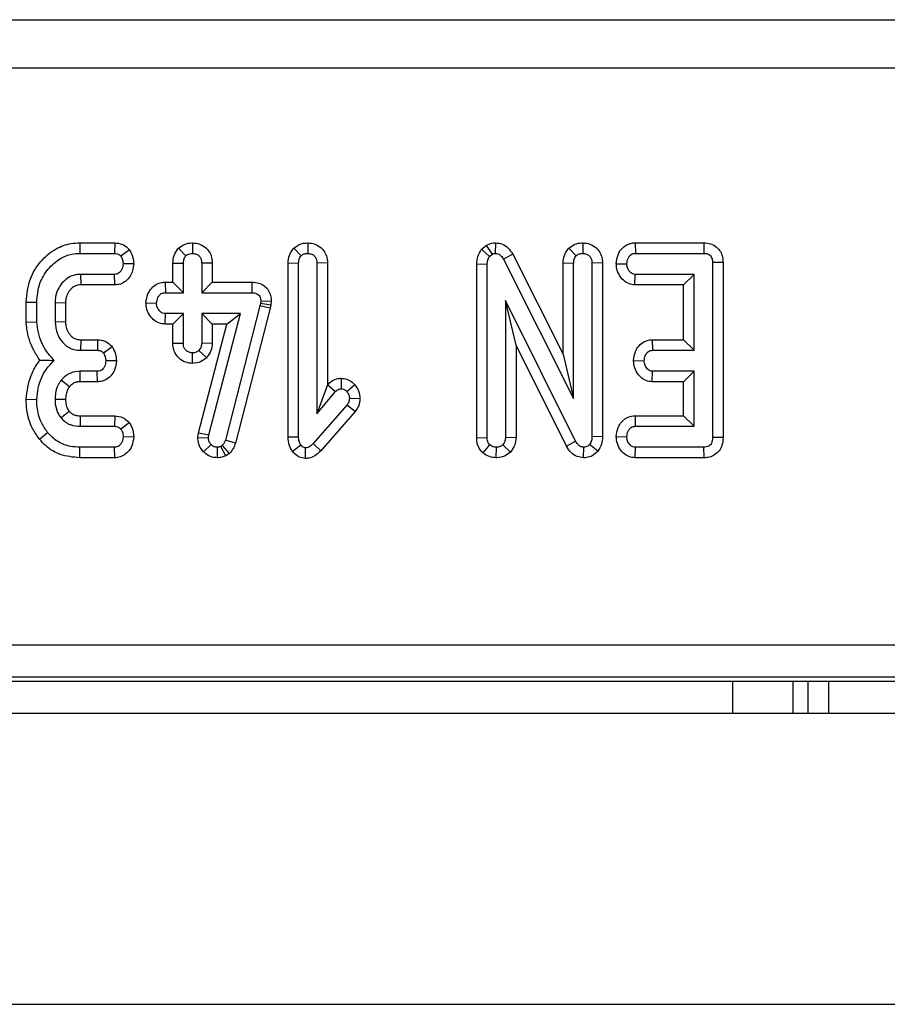
# Model space of a CAD drawing. Units: millimetres. Extents: x -121 to 664, y -32 to 370.
# Drawn here: x 192 to 197, y 158 to 164 of the extents above; entities that cross this region are included whole.
import ezdxf

# ---------------------------------------------------------------- set-up
doc = ezdxf.new("R2010")
doc.units = ezdxf.units.MM

msp = doc.modelspace()

# ---------------------------------------------------------------- linework, layer by layer
at = {"color": 7, "linetype": 'Continuous', "lineweight": 25}
for p, q in [((149.631245, 164.22012), (249.08574, 164.22012)), ((249.084025, 163.920166), (149.63296, 163.920166)), ((192.373389, 162.838858), (192.374567, 162.773617)), ((192.373389, 162.838858), (192.589953, 162.838858)), ((192.589953, 162.838858), (192.588672, 162.773617)), ((192.68135, 162.795578), (192.628452, 162.756134)), ((192.98508, 162.80535), (193.031324, 162.758921)), ((193.071943, 162.838947), (193.071864, 162.773617)), ((193.698574, 162.805602), (193.744837, 162.759174)), ((193.785152, 162.838956), (193.785378, 162.773617)), ((194.861375, 162.798668), (194.89052, 162.82326)), ((194.861375, 162.798668), (194.910631, 162.754867)), ((194.89052, 162.82326), (194.926847, 162.768549)), ((194.946768, 162.839002), (194.945851, 162.773617)), ((195.401277, 162.805602), (195.44754, 162.759174)), ((195.487855, 162.838956), (195.48808, 162.773617)), ((195.812176, 162.838858), (195.813672, 162.773617)), ((195.812176, 162.838858), (196.238363, 162.838858)), ((196.238363, 162.838858), (196.237827, 162.773617)), ((192.374567, 162.773617), (192.588672, 162.773617)), ((194.910631, 162.754867), (194.926847, 162.768549)), ((195.05463, 162.768059), (194.997287, 162.736877)), ((194.997287, 162.736877), (195.431324, 161.874884)), ((195.05463, 162.768059), (195.366083, 162.149518)), ((195.813672, 162.773617), (196.237827, 162.773617)), ((192.70759, 162.708197), (192.642134, 162.708752)), ((192.949866, 162.714006), (193.015107, 162.712806)), ((192.949866, 162.595615), (192.949866, 162.714006)), ((193.015107, 162.530374), (193.015107, 162.712806)), ((193.193862, 162.71383), (193.128621, 162.712806)), ((193.128621, 162.712806), (193.128621, 162.530374)), ((193.193862, 162.71383), (193.193862, 162.595615)), ((193.66338, 162.715047), (193.728621, 162.71382)), ((193.66338, 161.637099), (193.66338, 162.715047)), ((193.728621, 161.637975), (193.728621, 162.71382)), ((193.907375, 162.714824), (193.842134, 162.71382)), ((193.842134, 162.71382), (193.842134, 161.779867)), ((193.907375, 162.714824), (193.907375, 161.959257)), ((194.830948, 162.708295), (194.896189, 162.706725)), ((194.830948, 161.632661), (194.830948, 162.708295)), ((194.896189, 161.633668), (194.896189, 162.706725)), ((195.366083, 162.715047), (195.431324, 162.71382)), ((195.366083, 162.149518), (195.366083, 162.715047)), ((195.431324, 161.874884), (195.431324, 162.71382)), ((195.610078, 162.714506), (195.544837, 162.713566)), ((195.544837, 162.713566), (195.544837, 161.639495)), ((195.610078, 162.714506), (195.610078, 161.638202)), ((195.695326, 162.709843), (195.760716, 162.708752)), ((196.356024, 162.717904), (196.290783, 162.717113)), ((196.290783, 162.717113), (196.290783, 161.633668)), ((196.356024, 162.717904), (196.356024, 161.632987)), ((192.589432, 162.643887), (192.378621, 162.643887)), ((192.378621, 162.643887), (192.380541, 162.578646)), ((192.590863, 162.578646), (192.589432, 162.643887)), ((195.810475, 162.578646), (195.812658, 162.643887)), ((196.17727, 162.643887), (195.812658, 162.643887)), ((196.112029, 162.578646), (196.17727, 162.643887)), ((196.17727, 162.173617), (196.17727, 162.643887)), ((192.590863, 162.578646), (192.380541, 162.578646)), ((192.903099, 162.595615), (192.904381, 162.530374)), ((192.903099, 162.595615), (192.949866, 162.595615)), ((192.949866, 162.595615), (193.015107, 162.530374)), ((193.193862, 162.595615), (193.128621, 162.530374)), ((193.193862, 162.595615), (193.438906, 162.595615)), ((193.438906, 162.595615), (193.438249, 162.530374)), ((196.112029, 162.578646), (195.810475, 162.578646)), ((196.112029, 162.238858), (196.112029, 162.578646)), ((192.904381, 162.530374), (193.015107, 162.530374)), ((193.128621, 162.530374), (193.438249, 162.530374)), ((192.041758, 162.472438), (192.106999, 162.47159)), ((192.041758, 162.347961), (192.041758, 162.472438)), ((192.106999, 162.350728), (192.106999, 162.47159)), ((192.220513, 162.467536), (192.220513, 162.349968)), ((192.285754, 162.466279), (192.220513, 162.467536)), ((192.285754, 162.466279), (192.285754, 162.351293)), ((192.783498, 162.467205), (192.848891, 162.465509)), ((193.489432, 162.449546), (193.275074, 161.616945)), ((193.552883, 162.434332), (193.337697, 161.598513)), ((193.492472, 162.463228), (193.489432, 162.449546)), ((193.552883, 162.434332), (193.489432, 162.449546)), ((193.493993, 162.477671), (193.492472, 162.463228)), ((193.556966, 162.452703), (193.492472, 162.463228)), ((193.55929, 162.474781), (193.493993, 162.477671)), ((193.556966, 162.452703), (193.552883, 162.434332)), ((193.55929, 162.474781), (193.556966, 162.452703)), ((195.443739, 161.611624), (195.009702, 162.481725)), ((195.009702, 162.481725), (195.009702, 161.634174)), ((195.074943, 162.204782), (195.009702, 162.481725)), ((192.902462, 162.335403), (192.904381, 162.400644)), ((193.015107, 162.400644), (192.904381, 162.400644)), ((192.949866, 162.335403), (193.015107, 162.400644)), ((193.015107, 162.218211), (193.015107, 162.400644)), ((193.36781, 162.400644), (193.128621, 162.400644)), ((193.128621, 162.400644), (193.128621, 162.218211)), ((193.193862, 162.335403), (193.128621, 162.400644)), ((193.172709, 161.64963), (193.36781, 162.400644)), ((193.283455, 162.335403), (193.36781, 162.400644)), ((192.041758, 162.347961), (192.106999, 162.350728)), ((192.220513, 162.349968), (192.285754, 162.351293)), ((192.949866, 162.335403), (192.902462, 162.335403)), ((192.949866, 162.217141), (192.949866, 162.335403)), ((193.108527, 161.662042), (193.283455, 162.335403)), ((193.193862, 162.335403), (193.193862, 162.216761)), ((193.283455, 162.335403), (193.193862, 162.335403)), ((192.3795, 162.238858), (192.377607, 162.173617)), ((192.3795, 162.238858), (192.48391, 162.238858)), ((192.48391, 162.238858), (192.482506, 162.173617)), ((192.574614, 162.195177), (192.521526, 162.156134)), ((192.949866, 162.217141), (193.015107, 162.218211)), ((193.193862, 162.216761), (193.128621, 162.218211)), ((195.074943, 162.204782), (195.074943, 161.632724)), ((195.386214, 161.580786), (195.074943, 162.204782)), ((195.91765, 162.238858), (195.91933, 162.173617)), ((195.91765, 162.238858), (196.112029, 162.238858)), ((196.112029, 162.238858), (196.17727, 162.173617)), ((192.377607, 162.173617), (192.482506, 162.173617)), ((193.071649, 162.092052), (193.071864, 162.157401)), ((193.15939, 162.127937), (193.111645, 162.17311)), ((195.366083, 162.149518), (195.431324, 161.874884)), ((195.91933, 162.173617), (196.17727, 162.173617)), ((192.600378, 162.107743), (192.534955, 162.108752)), ((195.802499, 162.109966), (195.867895, 162.108752)), ((192.481746, 162.043887), (192.37558, 162.043887)), ((192.48329, 161.978646), (192.481746, 162.043887)), ((193.992276, 162.000773), (193.992134, 161.935441)), ((195.917013, 161.978646), (195.91933, 162.043887)), ((196.17727, 162.043887), (195.91933, 162.043887)), ((196.112029, 161.978646), (196.17727, 162.043887)), ((196.17727, 161.703347), (196.17727, 162.043887)), ((192.310023, 161.94823), (192.25928, 161.989411)), ((192.48329, 161.978646), (192.37628, 161.978646)), ((193.907375, 161.959257), (193.842134, 161.779867)), ((193.907375, 161.959257), (193.908534, 161.960638)), ((193.908534, 161.960638), (193.957675, 161.917705)), ((194.076367, 161.960734), (194.027354, 161.917451)), ((196.112029, 161.978646), (195.917013, 161.978646)), ((196.112029, 161.768588), (196.112029, 161.978646)), ((193.842134, 161.779867), (193.957675, 161.917705)), ((194.108487, 161.872653), (194.043064, 161.875137)), ((192.041716, 161.871943), (192.106999, 161.869816)), ((194.027354, 161.83409), (193.81781, 161.595914)), ((194.078982, 161.794002), (194.027354, 161.83409)), ((192.37649, 161.768588), (192.591127, 161.768588)), ((192.591127, 161.768588), (192.588925, 161.703347)), ((194.078982, 161.794002), (193.865644, 161.551514)), ((195.811234, 161.768588), (195.812658, 161.703347)), ((195.811234, 161.768588), (196.112029, 161.768588)), ((196.112029, 161.768588), (196.17727, 161.703347)), ((192.375834, 161.703347), (192.588925, 161.703347)), ((192.68008, 161.725046), (192.628452, 161.68485)), ((195.812658, 161.703347), (196.17727, 161.703347)), ((192.123694, 161.623452), (192.174398, 161.66458)), ((192.707434, 161.636099), (192.642134, 161.638482)), ((193.105001, 161.634625), (193.108527, 161.662042)), ((193.105001, 161.634625), (193.170428, 161.631894)), ((193.108527, 161.662042), (193.172709, 161.64963)), ((193.170428, 161.631894), (193.172709, 161.64963)), ((193.66338, 161.637099), (193.728621, 161.637975)), ((194.830948, 161.632661), (194.896189, 161.633668)), ((195.074943, 161.632724), (195.009702, 161.634174)), ((195.610078, 161.638202), (195.544837, 161.639495)), ((195.695326, 161.639592), (195.760716, 161.638482)), ((196.356024, 161.632987), (196.290783, 161.633668)), ((192.373542, 161.508376), (192.374567, 161.573617)), ((192.588672, 161.573617), (192.374567, 161.573617)), ((192.590227, 161.508376), (192.588672, 161.573617)), ((193.140249, 161.545223), (193.187151, 161.590593)), ((193.226543, 161.508304), (193.226172, 161.573617)), ((193.25683, 161.584765), (193.246949, 161.578684)), ((193.277694, 161.521), (193.246949, 161.578684)), ((193.299725, 161.534557), (193.25683, 161.584765)), ((193.337697, 161.598513), (193.275074, 161.616945)), ((193.689522, 161.547004), (193.74129, 161.587553)), ((193.865644, 161.551514), (193.81781, 161.595914)), ((194.870512, 161.538194), (194.913165, 161.588059)), ((194.951698, 161.50822), (194.952945, 161.573617)), ((195.040613, 161.544093), (194.992726, 161.589073)), ((195.386214, 161.580786), (195.443739, 161.611624)), ((195.493253, 161.508245), (195.494415, 161.573617)), ((195.580158, 161.54952), (195.529634, 161.590847)), ((195.811551, 161.508376), (195.813672, 161.573617)), ((196.237827, 161.573617), (195.813672, 161.573617)), ((196.239267, 161.508376), (196.237827, 161.573617)), ((193.299725, 161.534557), (193.277694, 161.521)), ((193.770495, 161.504113), (193.771189, 161.569563)), ((192.590227, 161.508376), (192.373542, 161.508376)), ((196.239267, 161.508376), (195.811551, 161.508376)), ((174.418493, 160.349916), (224.298493, 160.349916)), ((224.301923, 160.149946), (174.415063, 160.149946)), ((175.33314, 160.125448), (223.383846, 160.125448)), ((197.008493, 160.125448), (197.008493, 159.925448)), ((249.358493, 159.925448), (49.358493, 159.925448)), ((49.358493, 158.125448), (249.358493, 158.125448))]:
    msp.add_line(p, q, dxfattribs=at)
at = {"color": 8, "linetype": 'Continuous', "lineweight": 25}
for p, q in [((196.416873, 159.925448), (196.416873, 160.125448)), ((196.787683, 160.125448), (196.787683, 159.925448)), ((196.883493, 159.925448), (196.883493, 160.125448))]:
    msp.add_line(p, q, dxfattribs=at)
at = {"color": 7, "linetype": 'Continuous', "lineweight": 25, "flags": 128}
for points in [[(192.37628, 161.978646), (192.376237, 161.982534), (192.375952, 162.008789), (192.37558, 162.043887)], [(192.285803, 161.869758), (192.281789, 161.869776), (192.255268, 161.869902), (192.220513, 161.87007)], [(192.37649, 161.768588), (192.376247, 161.744714), (192.375834, 161.703347)]]:
    msp.add_lwpolyline(points, dxfattribs=at)
at = {"color": 7, "linetype": 'Continuous', "lineweight": 25}
for points, knots in [([(192.041758, 162.472438), (192.046709, 162.521777), (192.055838, 162.612768), (192.128012, 162.727028), (192.216675, 162.802933), (192.304889, 162.835309), (192.355328, 162.837922), (192.373389, 162.838858)], [0, 0, 0, 0, 0.26898607, 0.49605873, 0.72288634, 0.9007682, 1, 1, 1, 1]), ([(192.589953, 162.838858), (192.605063, 162.837267), (192.634948, 162.83412), (192.664124, 162.813118), (192.677852, 162.79914), (192.68135, 162.795578)], [0, 0, 0, 0, 0.43246358, 0.85538704, 1, 1, 1, 1]), ([(192.68135, 162.795578), (192.685161, 162.788702), (192.696955, 162.767419), (192.705768, 162.737339), (192.707193, 162.714549), (192.70759, 162.708197)], [0, 0, 0, 0, 0.256128446, 0.79268156, 1, 1, 1, 1]), ([(192.949866, 162.714006), (192.951202, 162.729717), (192.9539, 162.761445), (192.972562, 162.790425), (192.983916, 162.803962), (192.98508, 162.80535)], [0, 0, 0, 0, 0.46816698, 0.94546668, 1, 1, 1, 1]), ([(192.98508, 162.80535), (192.996976, 162.814494), (193.021042, 162.832991), (193.053443, 162.838071), (193.070247, 162.838866), (193.071943, 162.838947)], [0, 0, 0, 0, 0.46774546, 0.94626325, 1, 1, 1, 1]), ([(193.071943, 162.838947), (193.086822, 162.837392), (193.116961, 162.834244), (193.155608, 162.810218), (193.181523, 162.776535), (193.192552, 162.742807), (193.193494, 162.721974), (193.193862, 162.71383)], [0, 0, 0, 0, 0.22875847, 0.46336921, 0.67842614, 0.87429925, 1, 1, 1, 1]), ([(193.66338, 162.715047), (193.664732, 162.730637), (193.667462, 162.762112), (193.68617, 162.790738), (193.697408, 162.804204), (193.698574, 162.805602)], [0, 0, 0, 0, 0.46798273, 0.94477583, 1, 1, 1, 1]), ([(193.698574, 162.805602), (193.710407, 162.814764), (193.73436, 162.83331), (193.766722, 162.837937), (193.783467, 162.838863), (193.785152, 162.838956)], [0, 0, 0, 0, 0.46751576, 0.94639659, 1, 1, 1, 1]), ([(193.785152, 162.838956), (193.80023, 162.837374), (193.830777, 162.834168), (193.869637, 162.81006), (193.895329, 162.776424), (193.906083, 162.74324), (193.907014, 162.722766), (193.907375, 162.714824)], [0, 0, 0, 0, 0.23248172, 0.47101784, 0.68310656, 0.87707298, 1, 1, 1, 1]), ([(194.830948, 162.708295), (194.832141, 162.723898), (194.834638, 162.756535), (194.852206, 162.78422), (194.861375, 162.798668)], [0, 0, 0, 0, 0.47809418, 1, 1, 1, 1]), ([(194.89052, 162.82326), (194.905208, 162.829896), (194.923379, 162.838107), (194.943005, 162.838858), (194.946768, 162.839002)], [0, 0, 0, 0, 0.80829162, 1, 1, 1, 1]), ([(194.946768, 162.839002), (194.961135, 162.837305), (194.990261, 162.833864), (195.029374, 162.807747), (195.045976, 162.781658), (195.05463, 162.768059)], [0, 0, 0, 0, 0.31787816, 0.64444429, 1, 1, 1, 1]), ([(195.366083, 162.715047), (195.367435, 162.730637), (195.370164, 162.762112), (195.388873, 162.790738), (195.40011, 162.804204), (195.401277, 162.805602)], [0, 0, 0, 0, 0.46798273, 0.94477583, 1, 1, 1, 1]), ([(195.401277, 162.805602), (195.41311, 162.814764), (195.437062, 162.83331), (195.469424, 162.837937), (195.486169, 162.838863), (195.487855, 162.838956)], [0, 0, 0, 0, 0.46751576, 0.94639659, 1, 1, 1, 1]), ([(195.487855, 162.838956), (195.502841, 162.837393), (195.533204, 162.834225), (195.571975, 162.810353), (195.597788, 162.776908), (195.60878, 162.743483), (195.60971, 162.722726), (195.610078, 162.714506)], [0, 0, 0, 0, 0.23069796, 0.46740782, 0.67933395, 0.87300754, 1, 1, 1, 1]), ([(195.695326, 162.709843), (195.697724, 162.728819), (195.701897, 162.761833), (195.725735, 162.801156), (195.755074, 162.825543), (195.784988, 162.837166), (195.80449, 162.83838), (195.812176, 162.838858)], [0, 0, 0, 0, 0.29454996, 0.51245366, 0.69669479, 0.88045596, 1, 1, 1, 1]), ([(196.238363, 162.838858), (196.252106, 162.837793), (196.279894, 162.83564), (196.316266, 162.815808), (196.341289, 162.785972), (196.354134, 162.752161), (196.355409, 162.729064), (196.356024, 162.717904)], [0, 0, 0, 0, 0.2167802, 0.4383119, 0.63463512, 0.82347941, 1, 1, 1, 1]), ([(192.106999, 162.47159), (192.110613, 162.51091), (192.11737, 162.584422), (192.173885, 162.67842), (192.244161, 162.741651), (192.316183, 162.770486), (192.358046, 162.772731), (192.374567, 162.773617)], [0, 0, 0, 0, 0.2624914, 0.49075471, 0.71877386, 0.88901893, 1, 1, 1, 1]), ([(192.588672, 162.773617), (192.594819, 162.773192), (192.607191, 162.772337), (192.620354, 162.764189), (192.626585, 162.757991), (192.628452, 162.756134)], [0, 0, 0, 0, 0.40880657, 0.82284675, 1, 1, 1, 1]), ([(192.628452, 162.756134), (192.632294, 162.748975), (192.638159, 162.738045), (192.641208, 162.721583), (192.641824, 162.713052), (192.642134, 162.708752)], [0, 0, 0, 0, 0.48494948, 0.74038667, 1, 1, 1, 1]), ([(193.015107, 162.712806), (193.015649, 162.720657), (193.016489, 162.732827), (193.022844, 162.748511), (193.028448, 162.755391), (193.031324, 162.758921)], [0, 0, 0, 0, 0.46949724, 0.72781296, 1, 1, 1, 1]), ([(193.031324, 162.758921), (193.036169, 162.762622), (193.045892, 162.770051), (193.060687, 162.773061), (193.069301, 162.773489), (193.071864, 162.773617)], [0, 0, 0, 0, 0.41090766, 0.8246877, 1, 1, 1, 1]), ([(193.071864, 162.773617), (193.08045, 162.772571), (193.095217, 162.770772), (193.112983, 162.758703), (193.123445, 162.743894), (193.128129, 162.727862), (193.128464, 162.717597), (193.128621, 162.712806)], [0, 0, 0, 0, 0.27409031, 0.47140977, 0.67033577, 0.8461338, 1, 1, 1, 1]), ([(193.728621, 162.71382), (193.729154, 162.721555), (193.72998, 162.733562), (193.736486, 162.748914), (193.742007, 162.755698), (193.744837, 162.759174)], [0, 0, 0, 0, 0.46892543, 0.72781728, 1, 1, 1, 1]), ([(193.744837, 162.759174), (193.750377, 162.763349), (193.761492, 162.771725), (193.776602, 162.773101), (193.784405, 162.77356), (193.785378, 162.773617)], [0, 0, 0, 0, 0.4651704, 0.93331979, 1, 1, 1, 1]), ([(193.785378, 162.773617), (193.79389, 162.772609), (193.808448, 162.770886), (193.826034, 162.759305), (193.837493, 162.743977), (193.841731, 162.727748), (193.84203, 162.717419), (193.842134, 162.71382)], [0, 0, 0, 0, 0.274194518, 0.468908615, 0.664574714, 0.883121422, 1, 1, 1, 1]), ([(194.896189, 162.706725), (194.896718, 162.714905), (194.897529, 162.727448), (194.903294, 162.743654), (194.908156, 162.751084), (194.910631, 162.754867)], [0, 0, 0, 0, 0.47933087, 0.73494524, 1, 1, 1, 1]), ([(194.926847, 162.768549), (194.928657, 162.769492), (194.933235, 162.771877), (194.93981, 162.773324), (194.944386, 162.773546), (194.945851, 162.773617)], [0, 0, 0, 0, 0.3075955, 0.77832792, 1, 1, 1, 1]), ([(194.945851, 162.773617), (194.952327, 162.772951), (194.965376, 162.771609), (194.984263, 162.758319), (194.992478, 162.744794), (194.997287, 162.736877)], [0, 0, 0, 0, 0.29004358, 0.58444035, 1, 1, 1, 1]), ([(195.431324, 162.71382), (195.431856, 162.721555), (195.432683, 162.733562), (195.439188, 162.748914), (195.44471, 162.755698), (195.44754, 162.759174)], [0, 0, 0, 0, 0.46892543, 0.72781728, 1, 1, 1, 1]), ([(195.44754, 162.759174), (195.45308, 162.763349), (195.464195, 162.771725), (195.479305, 162.773101), (195.487108, 162.77356), (195.48808, 162.773617)], [0, 0, 0, 0, 0.4651704, 0.93331979, 1, 1, 1, 1]), ([(195.48808, 162.773617), (195.495936, 162.772751), (195.510042, 162.771195), (195.527779, 162.760246), (195.539852, 162.744826), (195.544431, 162.728126), (195.544728, 162.717491), (195.544837, 162.713566)], [0, 0, 0, 0, 0.25269368, 0.45370546, 0.6557655, 0.87294553, 1, 1, 1, 1]), ([(195.760716, 162.708752), (195.762231, 162.720433), (195.76452, 162.738078), (195.776094, 162.757527), (195.787603, 162.767622), (195.800369, 162.772944), (195.809315, 162.773396), (195.813672, 162.773617)], [0, 0, 0, 0, 0.374271143, 0.565338282, 0.713284729, 0.860347772, 1, 1, 1, 1]), ([(196.237827, 162.773617), (196.245076, 162.773173), (196.25728, 162.772426), (196.273034, 162.764837), (196.283029, 162.753885), (196.28976, 162.737526), (196.290388, 162.725002), (196.290783, 162.717113)], [0, 0, 0, 0, 0.24387871, 0.41055938, 0.57839896, 0.73442037, 1, 1, 1, 1]), ([(192.642134, 162.708752), (192.64054, 162.697184), (192.638096, 162.679452), (192.626404, 162.659915), (192.614746, 162.64958), (192.602147, 162.644455), (192.593479, 162.644068), (192.589432, 162.643887)], [0, 0, 0, 0, 0.37284218, 0.57152077, 0.72086771, 0.86966636, 1, 1, 1, 1]), ([(192.70759, 162.708197), (192.704101, 162.685192), (192.698582, 162.648798), (192.668941, 162.607356), (192.635884, 162.585432), (192.607978, 162.579343), (192.593432, 162.578751), (192.590863, 162.578646)], [0, 0, 0, 0, 0.3564606, 0.56390596, 0.77319083, 0.95993037, 1, 1, 1, 1]), ([(195.810475, 162.578646), (195.797529, 162.580257), (195.771308, 162.58352), (195.738213, 162.605829), (195.712678, 162.637812), (195.697555, 162.673723), (195.695976, 162.699314), (195.695326, 162.709843)], [0, 0, 0, 0, 0.2011848, 0.4074725, 0.60154154, 0.83605232, 1, 1, 1, 1]), ([(195.812658, 162.643887), (195.807251, 162.644462), (195.796386, 162.645618), (195.780893, 162.656518), (195.768351, 162.673446), (195.761553, 162.692393), (195.760932, 162.704522), (195.760716, 162.708752)], [0, 0, 0, 0, 0.17605772, 0.35372216, 0.60174255, 0.86112172, 1, 1, 1, 1]), ([(192.378621, 162.643887), (192.369612, 162.643371), (192.356094, 162.642597), (192.338418, 162.638848), (192.315095, 162.631062), (192.279896, 162.609228), (192.242901, 162.565478), (192.222603, 162.514027), (192.221103, 162.480656), (192.220513, 162.467536)], [0, 0, 0, 0, 0.1029747, 0.15451216, 0.20604707, 0.38359506, 0.61938782, 0.85036357, 1, 1, 1, 1]), ([(192.380541, 162.578646), (192.374794, 162.578353), (192.365851, 162.577896), (192.353907, 162.575445), (192.339249, 162.569594), (192.323662, 162.557984), (192.30497, 162.537312), (192.293134, 162.514985), (192.28638, 162.489201), (192.285981, 162.474575), (192.285754, 162.466279)], [0, 0, 0, 0, 0.10538046, 0.16401484, 0.22263886, 0.39355306, 0.51395416, 0.73265924, 0.84836009, 1, 1, 1, 1]), ([(192.783498, 162.467205), (192.786208, 162.486158), (192.79098, 162.519537), (192.815892, 162.558946), (192.846266, 162.583197), (192.876382, 162.594184), (192.895719, 162.595219), (192.903099, 162.595615)], [0, 0, 0, 0, 0.29296355, 0.51592543, 0.70121673, 0.88597136, 1, 1, 1, 1]), ([(193.438906, 162.595615), (193.453453, 162.594545), (193.480454, 162.592559), (193.516502, 162.574533), (193.541971, 162.547464), (193.557337, 162.512722), (193.558616, 162.487876), (193.55929, 162.474781)], [0, 0, 0, 0, 0.226106353, 0.419697879, 0.613874346, 0.796479846, 1, 1, 1, 1]), ([(192.848891, 162.465509), (192.850722, 162.477303), (192.85351, 162.495273), (192.865856, 162.514924), (192.878142, 162.524899), (192.891193, 162.529847), (192.900145, 162.530205), (192.904381, 162.530374)], [0, 0, 0, 0, 0.37292359, 0.56816487, 0.71786488, 0.86650238, 1, 1, 1, 1]), ([(193.438249, 162.530374), (193.445357, 162.530029), (193.457858, 162.529423), (193.473865, 162.523069), (193.484655, 162.513372), (193.491626, 162.499738), (193.493878, 162.487355), (193.493972, 162.479392), (193.493993, 162.477671)], [0, 0, 0, 0, 0.242052394, 0.425700334, 0.576559399, 0.72762353, 0.941113058, 1, 1, 1, 1]), ([(192.902462, 162.335403), (192.889051, 162.337015), (192.861915, 162.340278), (192.827304, 162.362948), (192.800433, 162.395838), (192.785402, 162.432172), (192.784027, 162.457468), (192.783498, 162.467205)], [0, 0, 0, 0, 0.20468619, 0.41416851, 0.61311264, 0.85109108, 1, 1, 1, 1]), ([(192.904381, 162.400644), (192.898318, 162.401301), (192.886153, 162.402618), (192.868729, 162.414682), (192.855011, 162.433195), (192.849453, 162.45212), (192.849001, 162.462888), (192.848891, 162.465509)], [0, 0, 0, 0, 0.192088877, 0.385417999, 0.655693201, 0.916211954, 1, 1, 1, 1]), ([(192.127025, 162.112089), (192.113542, 162.132509), (192.074813, 162.191163), (192.048281, 162.273836), (192.043014, 162.333691), (192.041758, 162.347961)], [0, 0, 0, 0, 0.28914985, 0.83052851, 1, 1, 1, 1]), ([(192.215699, 162.111539), (192.200087, 162.128035), (192.154254, 162.176466), (192.11742, 162.26176), (192.109658, 162.328031), (192.106999, 162.350728)], [0, 0, 0, 0, 0.25353165, 0.74433561, 1, 1, 1, 1]), ([(192.220513, 162.349968), (192.223022, 162.324375), (192.226527, 162.288638), (192.248112, 162.248129), (192.272031, 162.216529), (192.29905, 162.194264), (192.324951, 162.182699), (192.346148, 162.175659), (192.364088, 162.174494), (192.377607, 162.173617)], [0, 0, 0, 0, 0.29047494, 0.40561439, 0.52075957, 0.74484704, 0.79529119, 0.84573944, 1, 1, 1, 1]), ([(192.285754, 162.351293), (192.286018, 162.342576), (192.286467, 162.327762), (192.291894, 162.307516), (192.299111, 162.290727), (192.308992, 162.275338), (192.320587, 162.262218), (192.33234, 162.252279), (192.343235, 162.245762), (192.354469, 162.241332), (192.366611, 162.23959), (192.375384, 162.239092), (192.3795, 162.238858)], [0, 0, 0, 0, 0.15967527, 0.27138173, 0.38286709, 0.49444744, 0.6059491, 0.70356892, 0.77610665, 0.83839478, 0.92417362, 1, 1, 1, 1]), ([(192.48391, 162.238858), (192.499025, 162.237238), (192.528891, 162.234038), (192.557819, 162.212821), (192.57124, 162.198721), (192.574614, 162.195177)], [0, 0, 0, 0, 0.43409691, 0.85773849, 1, 1, 1, 1]), ([(192.574614, 162.195177), (192.578342, 162.188473), (192.589874, 162.167736), (192.598855, 162.137693), (192.600025, 162.114695), (192.600378, 162.107743)], [0, 0, 0, 0, 0.249964552, 0.773286922, 1, 1, 1, 1]), ([(193.071649, 162.092052), (193.056591, 162.093726), (193.026093, 162.097115), (192.987176, 162.122108), (192.961004, 162.156608), (192.950972, 162.190138), (192.950156, 162.210072), (192.949866, 162.217141)], [0, 0, 0, 0, 0.23204205, 0.46994358, 0.69140003, 0.89056002, 1, 1, 1, 1]), ([(193.071864, 162.157401), (193.064746, 162.158152), (193.050458, 162.159661), (193.033183, 162.170682), (193.021475, 162.185013), (193.015726, 162.201227), (193.015315, 162.21251), (193.015107, 162.218211)], [0, 0, 0, 0, 0.22807456, 0.45778542, 0.63751513, 0.81683297, 1, 1, 1, 1]), ([(193.128621, 162.218211), (193.127874, 162.210463), (193.126712, 162.198423), (193.119339, 162.183612), (193.114232, 162.176641), (193.111645, 162.17311)], [0, 0, 0, 0, 0.47117121, 0.7320991, 1, 1, 1, 1]), ([(193.193862, 162.216761), (193.192232, 162.201363), (193.188778, 162.168728), (193.169547, 162.142035), (193.15939, 162.127937)], [0, 0, 0, 0, 0.471839561, 1, 1, 1, 1]), ([(195.802499, 162.109966), (195.804901, 162.129059), (195.809065, 162.162147), (195.834145, 162.203334), (195.866162, 162.228783), (195.896306, 162.23772), (195.91294, 162.238607), (195.91765, 162.238858)], [0, 0, 0, 0, 0.298709262, 0.517689551, 0.738542767, 0.925956884, 1, 1, 1, 1]), ([(192.482506, 162.173617), (192.489276, 162.173084), (192.501831, 162.172096), (192.514375, 162.163477), (192.519937, 162.157766), (192.521526, 162.156134)], [0, 0, 0, 0, 0.45530529, 0.84437609, 1, 1, 1, 1]), ([(192.521526, 162.156134), (192.525378, 162.149001), (192.531265, 162.138099), (192.534187, 162.121615), (192.534698, 162.113065), (192.534955, 162.108752)], [0, 0, 0, 0, 0.48386664, 0.73966794, 1, 1, 1, 1]), ([(193.15939, 162.127937), (193.147417, 162.118203), (193.121892, 162.097449), (193.089074, 162.093923), (193.071649, 162.092052)], [0, 0, 0, 0, 0.46906456, 1, 1, 1, 1]), ([(193.111645, 162.17311), (193.106226, 162.168808), (193.095309, 162.160139), (193.080387, 162.157847), (193.072676, 162.157443), (193.071864, 162.157401)], [0, 0, 0, 0, 0.46852044, 0.94403444, 1, 1, 1, 1]), ([(195.867895, 162.108752), (195.869341, 162.120453), (195.871515, 162.138046), (195.883095, 162.157435), (195.894447, 162.167933), (195.90702, 162.172992), (195.915529, 162.173424), (195.91933, 162.173617)], [0, 0, 0, 0, 0.37914958, 0.57008589, 0.72309404, 0.87630924, 1, 1, 1, 1]), ([(192.041716, 161.871943), (192.048387, 161.921446), (192.058849, 161.999078), (192.099956, 162.076184), (192.121952, 162.105359), (192.127025, 162.112089)], [0, 0, 0, 0, 0.57518541, 0.90200818, 1, 1, 1, 1]), ([(192.106999, 161.869816), (192.109569, 161.893333), (192.116691, 161.958501), (192.151634, 162.045703), (192.198348, 162.093709), (192.215699, 162.111539)], [0, 0, 0, 0, 0.261947586, 0.725878905, 1, 1, 1, 1]), ([(192.127025, 162.112089), (192.132975, 162.112029), (192.149791, 162.11186), (192.178795, 162.111589), (192.203397, 162.111556), (192.215699, 162.111539)], [0, 0, 0, 0, 0.21489926, 0.60740626, 1, 1, 1, 1]), ([(192.534955, 162.108752), (192.53331, 162.09673), (192.530835, 162.078648), (192.518383, 162.05907), (192.506327, 162.04893), (192.493695, 162.044418), (192.485344, 162.044047), (192.481746, 162.043887)], [0, 0, 0, 0, 0.38482292, 0.57879718, 0.73159308, 0.88434279, 1, 1, 1, 1]), ([(192.600378, 162.107743), (192.597831, 162.088359), (192.593424, 162.05481), (192.567381, 162.013406), (192.534618, 161.988186), (192.504314, 161.979606), (192.487787, 161.978851), (192.48329, 161.978646)], [0, 0, 0, 0, 0.30083648, 0.52064479, 0.74243075, 0.92990764, 1, 1, 1, 1]), ([(195.917013, 161.978646), (195.904189, 161.980285), (195.878214, 161.983605), (195.84282, 162.007334), (195.816275, 162.043074), (195.803957, 162.08001), (195.802852, 162.102709), (195.802499, 162.109966)], [0, 0, 0, 0, 0.19991413, 0.4049384, 0.64498986, 0.88649479, 1, 1, 1, 1]), ([(195.91933, 162.043887), (195.913015, 162.044732), (195.901214, 162.046311), (195.884725, 162.059833), (195.870996, 162.080427), (195.868946, 162.099154), (195.867895, 162.108752)], [0, 0, 0, 0, 0.20625877, 0.38542771, 0.68503748, 1, 1, 1, 1]), ([(192.37558, 162.043887), (192.355742, 162.042133), (192.331811, 162.040018), (192.303411, 162.026583), (192.282183, 162.013922), (192.26809, 161.99884), (192.25928, 161.989411)], [0, 0, 0, 0, 0.443893283, 0.535478498, 0.709588595, 1, 1, 1, 1]), ([(193.908534, 161.960638), (193.917367, 161.969345), (193.935167, 161.986888), (193.965797, 161.999184), (193.985291, 162.000353), (193.992276, 162.000773)], [0, 0, 0, 0, 0.387313275, 0.780471813, 1, 1, 1, 1]), ([(193.992276, 162.000773), (194.004246, 161.999474), (194.02838, 161.996857), (194.056577, 161.98007), (194.070803, 161.96617), (194.076367, 161.960734)], [0, 0, 0, 0, 0.37469657, 0.75543911, 1, 1, 1, 1]), ([(192.25928, 161.989411), (192.252672, 161.980116), (192.235317, 161.955707), (192.222635, 161.913893), (192.221127, 161.882746), (192.220513, 161.87007)], [0, 0, 0, 0, 0.26721676, 0.70176189, 1, 1, 1, 1]), ([(192.310023, 161.94823), (192.306288, 161.943063), (192.296221, 161.929137), (192.287361, 161.902004), (192.286321, 161.880491), (192.285803, 161.869758)], [0, 0, 0, 0, 0.22814748, 0.61492815, 1, 1, 1, 1]), ([(192.37628, 161.978646), (192.371321, 161.978563), (192.363769, 161.978437), (192.353801, 161.976528), (192.344338, 161.973803), (192.335612, 161.969742), (192.325687, 161.963704), (192.317833, 161.956751), (192.312367, 161.950788), (192.310023, 161.94823)], [0, 0, 0, 0, 0.19631763, 0.29903319, 0.40175512, 0.58661297, 0.67881153, 0.86225641, 1, 1, 1, 1]), ([(193.957675, 161.917705), (193.961991, 161.922072), (193.969523, 161.929692), (193.982231, 161.93496), (193.989456, 161.935311), (193.992134, 161.935441)], [0, 0, 0, 0, 0.4579365, 0.79905587, 1, 1, 1, 1]), ([(193.992134, 161.935441), (193.996728, 161.934901), (194.00797, 161.933579), (194.0194, 161.925315), (194.025724, 161.919063), (194.027354, 161.917451)], [0, 0, 0, 0, 0.338979925, 0.829614391, 1, 1, 1, 1]), ([(194.076367, 161.960734), (194.085263, 161.948327), (194.104116, 161.922032), (194.106977, 161.889719), (194.108487, 161.872653)], [0, 0, 0, 0, 0.47186701, 1, 1, 1, 1]), ([(194.027354, 161.917451), (194.03154, 161.911485), (194.038024, 161.902244), (194.042439, 161.887359), (194.042853, 161.879261), (194.043064, 161.875137)], [0, 0, 0, 0, 0.471955746, 0.731078843, 1, 1, 1, 1]), ([(194.043064, 161.875137), (194.042192, 161.86798), (194.040852, 161.856983), (194.033908, 161.843681), (194.029553, 161.837308), (194.027354, 161.83409)], [0, 0, 0, 0, 0.47994218, 0.73739396, 1, 1, 1, 1]), ([(192.123694, 161.623452), (192.108792, 161.644897), (192.070925, 161.699388), (192.045146, 161.786829), (192.042623, 161.849435), (192.041716, 161.871943)], [0, 0, 0, 0, 0.29360724, 0.7460483, 1, 1, 1, 1]), ([(192.174398, 161.66458), (192.160453, 161.685034), (192.127891, 161.732796), (192.109301, 161.805673), (192.107561, 161.854175), (192.106999, 161.869816)], [0, 0, 0, 0, 0.33665079, 0.7860877, 1, 1, 1, 1]), ([(192.220513, 161.87007), (192.221028, 161.857337), (192.222348, 161.824754), (192.236294, 161.784871), (192.252859, 161.762042), (192.257759, 161.755289)], [0, 0, 0, 0, 0.31115501, 0.79621802, 1, 1, 1, 1]), ([(192.285803, 161.869758), (192.285974, 161.86423), (192.286332, 161.852701), (192.288996, 161.835316), (192.294178, 161.819186), (192.301365, 161.806251), (192.306504, 161.799196), (192.308798, 161.796046)], [0, 0, 0, 0, 0.210507446, 0.439102412, 0.667630067, 0.851651239, 1, 1, 1, 1]), ([(194.108487, 161.872653), (194.10674, 161.858942), (194.103108, 161.83044), (194.087225, 161.806451), (194.078982, 161.794002)], [0, 0, 0, 0, 0.48103804, 1, 1, 1, 1]), ([(192.308798, 161.796046), (192.307754, 161.795211), (192.303259, 161.791614), (192.29531, 161.785259), (192.279343, 161.772505), (192.266824, 161.762519), (192.257759, 161.755289)], [0, 0, 0, 0, 0.061391743, 0.264405701, 0.46741966, 1, 1, 1, 1]), ([(192.257759, 161.755289), (192.266581, 161.745922), (192.279802, 161.731883), (192.301931, 161.718864), (192.331296, 161.706631), (192.35678, 161.704752), (192.375834, 161.703347)], [0, 0, 0, 0, 0.28759974, 0.4310299, 0.57460544, 1, 1, 1, 1]), ([(192.308798, 161.796046), (192.310239, 161.79441), (192.313786, 161.790384), (192.320018, 161.784468), (192.326722, 161.780114), (192.333692, 161.776244), (192.341196, 161.773468), (192.35043, 161.771019), (192.362174, 161.768835), (192.370926, 161.768684), (192.37649, 161.768588)], [0, 0, 0, 0, 0.08634992, 0.21256085, 0.3387713, 0.40174021, 0.52811545, 0.65409867, 0.78009938, 1, 1, 1, 1]), ([(192.591127, 161.768588), (192.607614, 161.766448), (192.637065, 161.762626), (192.665285, 161.74168), (192.676949, 161.728566), (192.68008, 161.725046)], [0, 0, 0, 0, 0.48197897, 0.8609561, 1, 1, 1, 1]), ([(195.695326, 161.639592), (195.697714, 161.658549), (195.701881, 161.691632), (195.725918, 161.731094), (195.755569, 161.755741), (195.78524, 161.767091), (195.804227, 161.768184), (195.811234, 161.768588)], [0, 0, 0, 0, 0.295581824, 0.515806147, 0.703296479, 0.890513714, 1, 1, 1, 1]), ([(192.588925, 161.703347), (192.594936, 161.702832), (192.605815, 161.701901), (192.619481, 161.694637), (192.625609, 161.687952), (192.628452, 161.68485)], [0, 0, 0, 0, 0.39835353, 0.72084841, 1, 1, 1, 1]), ([(192.68008, 161.725046), (192.684804, 161.717794), (192.69845, 161.696845), (192.706811, 161.665451), (192.707295, 161.642622), (192.707434, 161.636099)], [0, 0, 0, 0, 0.27439134, 0.79265984, 1, 1, 1, 1]), ([(195.760716, 161.638482), (195.762217, 161.650154), (195.764498, 161.66789), (195.776272, 161.687484), (195.788091, 161.697799), (195.800574, 161.70284), (195.808982, 161.703192), (195.812658, 161.703347)], [0, 0, 0, 0, 0.37763466, 0.57376905, 0.72759484, 0.88088338, 1, 1, 1, 1]), ([(192.374567, 161.573617), (192.354942, 161.574585), (192.307942, 161.576902), (192.234337, 161.603675), (192.194666, 161.643985), (192.174398, 161.66458)], [0, 0, 0, 0, 0.25960134, 0.62172383, 1, 1, 1, 1]), ([(192.642134, 161.638482), (192.640627, 161.627155), (192.638196, 161.608884), (192.624803, 161.589145), (192.611357, 161.577992), (192.598785, 161.574029), (192.59114, 161.573718), (192.588672, 161.573617)], [0, 0, 0, 0, 0.36342937, 0.58620221, 0.75276275, 0.92017581, 1, 1, 1, 1]), ([(192.707434, 161.636099), (192.704959, 161.617667), (192.700494, 161.584411), (192.674672, 161.545118), (192.643239, 161.519638), (192.613513, 161.509599), (192.595577, 161.508657), (192.590227, 161.508376)], [0, 0, 0, 0, 0.28857632, 0.52064168, 0.71806394, 0.9159006, 1, 1, 1, 1]), ([(192.628452, 161.68485), (192.631698, 161.679309), (192.637433, 161.669517), (192.64159, 161.653498), (192.641951, 161.643535), (192.642134, 161.638482)], [0, 0, 0, 0, 0.39110734, 0.69114037, 1, 1, 1, 1]), ([(193.140249, 161.545223), (193.130525, 161.557086), (193.110915, 161.581011), (193.105786, 161.6147), (193.105092, 161.632318), (193.105001, 161.634625)], [0, 0, 0, 0, 0.46084039, 0.92941229, 1, 1, 1, 1]), ([(193.187151, 161.590593), (193.182492, 161.595992), (193.17311, 161.606861), (193.170825, 161.622578), (193.170476, 161.630773), (193.170428, 161.631894)], [0, 0, 0, 0, 0.46000879, 0.92615334, 1, 1, 1, 1]), ([(193.689522, 161.547004), (193.68191, 161.560334), (193.665989, 161.58822), (193.664275, 161.620336), (193.66338, 161.637099)], [0, 0, 0, 0, 0.478039484, 1, 1, 1, 1]), ([(193.74129, 161.587553), (193.737401, 161.595064), (193.731396, 161.60666), (193.729031, 161.624204), (193.728758, 161.633363), (193.728621, 161.637975)], [0, 0, 0, 0, 0.47721637, 0.7367751, 1, 1, 1, 1]), ([(194.870512, 161.538194), (194.861236, 161.548593), (194.842448, 161.569655), (194.832142, 161.60442), (194.831246, 161.625606), (194.830948, 161.632661)], [0, 0, 0, 0, 0.39411682, 0.79821693, 1, 1, 1, 1]), ([(194.913165, 161.588059), (194.910214, 161.591265), (194.903248, 161.598832), (194.897093, 161.614874), (194.896499, 161.627223), (194.896189, 161.633668)], [0, 0, 0, 0, 0.26005843, 0.61387793, 1, 1, 1, 1]), ([(195.009702, 161.634174), (195.008955, 161.626426), (195.007794, 161.614386), (195.00042, 161.599575), (194.995313, 161.592604), (194.992726, 161.589073)], [0, 0, 0, 0, 0.47117121, 0.7320991, 1, 1, 1, 1]), ([(195.074943, 161.632724), (195.073322, 161.617362), (195.069888, 161.584807), (195.05073, 161.558164), (195.040613, 161.544093)], [0, 0, 0, 0, 0.47189738, 1, 1, 1, 1]), ([(195.544837, 161.639495), (195.544412, 161.631244), (195.543757, 161.618547), (195.537965, 161.601929), (195.532462, 161.594608), (195.529634, 161.590847)], [0, 0, 0, 0, 0.47439846, 0.72996679, 1, 1, 1, 1]), ([(195.610078, 161.638202), (195.609179, 161.622925), (195.607283, 161.590721), (195.589503, 161.563715), (195.580158, 161.54952)], [0, 0, 0, 0, 0.47439102, 1, 1, 1, 1]), ([(195.811551, 161.508376), (195.798521, 161.50997), (195.772135, 161.513198), (195.736053, 161.537109), (195.708787, 161.572978), (195.696763, 161.610104), (195.695669, 161.632556), (195.695326, 161.639592)], [0, 0, 0, 0, 0.20155201, 0.40815632, 0.65117108, 0.89068469, 1, 1, 1, 1]), ([(195.813672, 161.573617), (195.807993, 161.574225), (195.796585, 161.575447), (195.779778, 161.587336), (195.766394, 161.605985), (195.761352, 161.625172), (195.760838, 161.635922), (195.760716, 161.638482)], [0, 0, 0, 0, 0.183243814, 0.368121809, 0.649320923, 0.916510944, 1, 1, 1, 1]), ([(196.290783, 161.633668), (196.290476, 161.626064), (196.289924, 161.612418), (196.283424, 161.595246), (196.273732, 161.583716), (196.260384, 161.5763), (196.247862, 161.574029), (196.239738, 161.573695), (196.237827, 161.573617)], [0, 0, 0, 0, 0.24833715, 0.44572997, 0.58946465, 0.7331944, 0.93723779, 1, 1, 1, 1]), ([(196.356024, 161.632987), (196.354916, 161.617243), (196.352904, 161.588673), (196.333961, 161.550877), (196.30617, 161.525163), (196.272938, 161.510891), (196.250307, 161.509201), (196.239267, 161.508376)], [0, 0, 0, 0, 0.245314362, 0.445126353, 0.645936816, 0.827269587, 1, 1, 1, 1]), ([(192.373542, 161.508376), (192.332271, 161.512173), (192.256883, 161.519109), (192.173001, 161.56939), (192.136924, 161.608946), (192.123694, 161.623452)], [0, 0, 0, 0, 0.43379069, 0.7923664, 1, 1, 1, 1]), ([(193.226172, 161.573617), (193.219413, 161.574175), (193.205806, 161.575298), (193.193506, 161.584255), (193.187939, 161.589808), (193.187151, 161.590593)], [0, 0, 0, 0, 0.45864483, 0.92342878, 1, 1, 1, 1]), ([(193.246949, 161.578684), (193.244195, 161.577414), (193.239559, 161.575275), (193.232442, 161.573934), (193.228276, 161.573723), (193.226172, 161.573617)], [0, 0, 0, 0, 0.4199264, 0.70708834, 1, 1, 1, 1]), ([(193.275074, 161.616945), (193.273158, 161.611149), (193.270239, 161.602321), (193.263076, 161.592046), (193.258922, 161.587203), (193.25683, 161.584765)], [0, 0, 0, 0, 0.48696817, 0.74175835, 1, 1, 1, 1]), ([(193.337697, 161.598513), (193.333549, 161.586917), (193.325046, 161.56315), (193.308301, 161.544241), (193.299725, 161.534557)], [0, 0, 0, 0, 0.487869174, 1, 1, 1, 1]), ([(193.771189, 161.569563), (193.768232, 161.569954), (193.760681, 161.570953), (193.750827, 161.578371), (193.744419, 161.58454), (193.74129, 161.587553)], [0, 0, 0, 0, 0.24773985, 0.63269365, 1, 1, 1, 1]), ([(193.81781, 161.595914), (193.811749, 161.589817), (193.802407, 161.580418), (193.786235, 161.57084), (193.776364, 161.570002), (193.771189, 161.569563)], [0, 0, 0, 0, 0.46767417, 0.72088802, 1, 1, 1, 1]), ([(194.952945, 161.573617), (194.946046, 161.574224), (194.935414, 161.57516), (194.922461, 161.581678), (194.916289, 161.585915), (194.913165, 161.588059)], [0, 0, 0, 0, 0.47729875, 0.73543881, 1, 1, 1, 1]), ([(194.992726, 161.589073), (194.987286, 161.584859), (194.976356, 161.576391), (194.961514, 161.57405), (194.953814, 161.573661), (194.952945, 161.573617)], [0, 0, 0, 0, 0.467793796, 0.939964306, 1, 1, 1, 1]), ([(195.493253, 161.508245), (195.479218, 161.50994), (195.450765, 161.513377), (195.411798, 161.539845), (195.395174, 161.566449), (195.386214, 161.580786)], [0, 0, 0, 0, 0.3097721, 0.62800043, 1, 1, 1, 1]), ([(195.494415, 161.573617), (195.487065, 161.574572), (195.473375, 161.57635), (195.45574, 161.591261), (195.448148, 161.604143), (195.443739, 161.611624)], [0, 0, 0, 0, 0.32712754, 0.60926981, 1, 1, 1, 1]), ([(195.529634, 161.590847), (195.52652, 161.587434), (195.520264, 161.580577), (195.507659, 161.574525), (195.498712, 161.573911), (195.494415, 161.573617)], [0, 0, 0, 0, 0.33993164, 0.68295079, 1, 1, 1, 1]), ([(193.226543, 161.508304), (193.211684, 161.509724), (193.181667, 161.512593), (193.154066, 161.531456), (193.141839, 161.543638), (193.140249, 161.545223)], [0, 0, 0, 0, 0.460294321, 0.929800969, 1, 1, 1, 1]), ([(193.277694, 161.521), (193.269744, 161.517426), (193.253469, 161.51011), (193.235656, 161.508915), (193.226543, 161.508304)], [0, 0, 0, 0, 0.48845639, 1, 1, 1, 1]), ([(193.770495, 161.504113), (193.757745, 161.505988), (193.732015, 161.509771), (193.706606, 161.529832), (193.693525, 161.54298), (193.689522, 161.547004)], [0, 0, 0, 0, 0.4053555, 0.81800625, 1, 1, 1, 1]), ([(193.865644, 161.551514), (193.856591, 161.542552), (193.838283, 161.524427), (193.805024, 161.506942), (193.781233, 161.504993), (193.770495, 161.504113)], [0, 0, 0, 0, 0.34923026, 0.70629668, 1, 1, 1, 1]), ([(194.951698, 161.50822), (194.937563, 161.509688), (194.908004, 161.51276), (194.883368, 161.529472), (194.870512, 161.538194)], [0, 0, 0, 0, 0.478179166, 1, 1, 1, 1]), ([(195.040613, 161.544093), (195.028546, 161.534439), (195.004083, 161.514867), (194.970711, 161.509142), (194.953392, 161.508302), (194.951698, 161.50822)], [0, 0, 0, 0, 0.46756979, 0.94791824, 1, 1, 1, 1]), ([(195.580158, 161.54952), (195.569451, 161.538899), (195.549966, 161.519568), (195.517304, 161.509364), (195.499188, 161.508521), (195.493253, 161.508245)], [0, 0, 0, 0, 0.45055557, 0.81998702, 1, 1, 1, 1])]:
    msp.add_open_spline(points, degree=3, knots=knots, dxfattribs=at)

doc.saveas('drawing.dxf')
